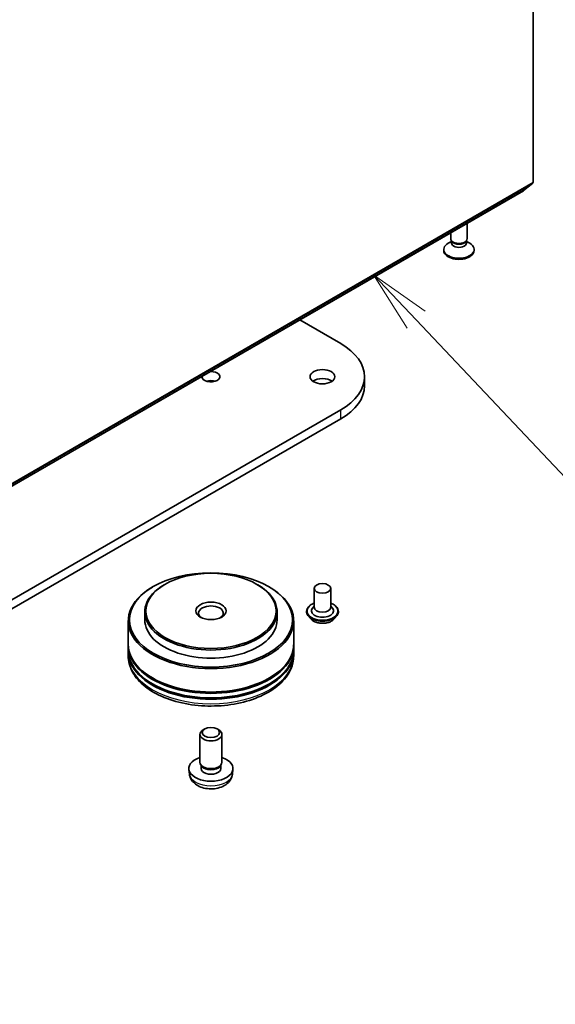
# Model space of a CAD drawing. Units: millimetres. Extents: x 7 to 7877, y 4 to 1550.
# Drawn here: x 176 to 187, y 35 to 55 of the extents above; entities that cross this region are included whole.
import ezdxf

# ---------------------------------------------------------------- set-up
doc = ezdxf.new("R2010")
doc.units = ezdxf.units.MM
doc.header["$LTSCALE"] = 0.5
for name, color, linetype, lineweight in [('Symbol (TK)', 100, 'Continuous', 18), ('Visible (ISO)', 7, 'Continuous', 35), ('Visible Narrow (ISO)', 7, 'Continuous', 25)]:
    doc.layers.add(name, color=color, linetype=linetype, lineweight=lineweight)
doc.styles.add('Note Text (TK2)', font='MS PGothic.ttf')

# ---------------------------------------------------------------- blocks, each defined once
blk = doc.blocks.new('Balloon2')
at = {"layer": 'Symbol (TK)', "color": 100}
for p, q in [((368.035, 97.953), (366.318, 99.771)), ((368.398, 98.296), (366.318, 99.771)), ((366.318, 99.771), (367.671, 97.61)), ((368.035, 97.953), (376.836, 88.631))]:
    blk.add_line(p, q, dxfattribs=at)
at = {"layer": 'Symbol (TK)'}
blk.add_circle((378.889, 86.458), 3, dxfattribs=at)
at = {"layer": 'Symbol (TK)', "color": 7, "insert": (378.889, 86.44), "char_height": 2, "attachment_point": 5, "style": 'Note Text (TK2)'}
blk.add_mtext('2', dxfattribs=at)

msp = doc.modelspace()

# ---------------------------------------------------------------- linework, layer by layer
at = {"layer": 'Visible (ISO)'}
for p, q in [((186.3732, 67.1439), (186.3732, 51.7409)), ((166.5406, 40.2368), (186.1824, 51.577)), ((186.1839, 51.578), (186.3677, 51.7267)), ((185.0471, 50.611), (185.0471, 50.9216)), ((184.7138, 50.611), (184.7138, 50.7291)), ((184.7405, 50.5526), (184.7245, 50.577)), ((185.0204, 50.5526), (185.0363, 50.577)), ((184.5749, 50.3706), (184.5749, 50.3929)), ((184.7308, 50.556), (184.6644, 50.5177)), ((184.7308, 50.5203), (184.7308, 50.5674)), ((185.03, 50.5203), (185.03, 50.5674)), ((185.03, 50.556), (185.0965, 50.5177)), ((185.186, 50.3706), (185.186, 50.3929)), ((181.6736, 48.9739), (182.4998, 48.4968)), ((182.9782, 47.6486), (182.9782, 47.83)), ((182.4998, 47.1632), (162.0723, 35.3694)), ((162.0723, 35.188), (182.4998, 46.9818)), ((178.9564, 43.6478), (178.9407, 43.6387)), ((180.8106, 43.6478), (180.8263, 43.6387)), ((178.7207, 43.6024), (178.705, 43.5933)), ((181.0463, 43.6024), (181.062, 43.5933)), ((181.9639, 43.5661), (181.9639, 43.1851)), ((182.2972, 43.5661), (182.2972, 43.1851)), ((178.5502, 43.0944), (178.5502, 42.9311)), ((181.2169, 43.0944), (181.2169, 42.9311)), ((181.8083, 43.1034), (181.8083, 43.0997)), ((181.9639, 43.2075), (181.9312, 43.1692)), ((182.2972, 43.2075), (182.3299, 43.1692)), ((182.4528, 43.1034), (182.4528, 43.0997)), ((178.2169, 42.9129), (178.2169, 42.4412)), ((181.5502, 42.9129), (181.5502, 42.4412)), ((181.9027, 42.9438), (181.8476, 43.0053)), ((182.3584, 42.9438), (182.4135, 43.0053)), ((178.2169, 42.4139), (178.2169, 42.3232)), ((178.2169, 42.296), (178.2169, 42.2053)), ((181.5502, 42.4139), (181.5502, 42.3232)), ((181.5502, 42.296), (181.5502, 42.2053)), ((179.7601, 40.7342), (179.7264, 40.7148)), ((180.007, 40.7342), (180.0407, 40.7148)), ((179.6613, 40.0643), (179.6613, 40.6241)), ((180.1058, 40.0643), (180.1058, 40.6241)), ((179.4502, 39.8257), (179.4399, 39.9214)), ((179.698, 39.9848), (179.6757, 40.0189)), ((179.6852, 39.9372), (179.6852, 40.0044)), ((180.0691, 39.9848), (180.0914, 40.0189)), ((180.0819, 39.9372), (180.0819, 40.0044)), ((180.3169, 39.8257), (180.3271, 39.9214))]:
    msp.add_line(p, q, dxfattribs=at)
for centre, major_axis, start_param, end_param in [((186.1657, 51.6059), (0.0167, -0.0289), 0, 0.0906599), ((186.3496, 51.7545), (0.0167, -0.0289), 0.0906599, 0.7853982), ((184.8804, 50.611), (-0.1667, 0), 0, 3.1415927), ((184.8804, 50.3929), (-0.3056, 0), 5.4977871, 10.2101761), ((184.8804, 50.5203), (-0.1496, 0), 0, 3.1415927), ((184.8804, 50.5831), (-0.1496, 0), 0.3613671, 2.7802255), ((184.8804, 50.3706), (-0.3056, 0), 0, 3.1415927), ((181.3449, 47.83), (1.6333, 0), 5.4977871, 7.0685835), ((179.8835, 47.83), (0.1801, 0), 3.0784638, 7.9171105), ((179.8835, 47.6486), (-0.1801, 0), 4.2017508, 5.2230271), ((182.1306, 47.6486), (-0.25, 0), 3.8212665, 5.6035115), ((181.3449, 47.6486), (1.6333, 0), 5.4977871, 6.2831853), ((179.8835, 43.0944), (-1.3333, 0), 5.4977871, 10.2101761), ((179.8835, 42.9129), (-1.6667, 0), 5.4977871, 10.2101761), ((179.8835, 43.0671), (-0.25, 0), 2.4619188, 6.9628591), ((182.1306, 43.1125), (0.2222, 0), 2.6838305, 6.7409474), ((182.1306, 43.1851), (0.1667, 0), 3.1415927, 6.2831853), ((179.8835, 42.9311), (-1.3333, 0), 0, 3.1415927), ((179.8835, 42.4139), (1.6667, 0), 3.12745, 6.2973279), ((179.8835, 42.296), (1.6667, 0), 3.12745, 6.2973279), ((179.8835, 42.4412), (-1.6667, 0), 0, 3.1415927), ((179.8835, 42.3232), (-1.6667, 0), 0, 3.1415927), ((179.8835, 42.4139), (1.6444, 0), 3.6198767, 5.8049013), ((179.8835, 42.296), (1.6444, 0), 3.6198767, 5.8049013), ((179.8835, 40.6241), (-0.2222, 0), 5.4980199, 10.2099433), ((179.8835, 39.9372), (-0.4444, 0), 5.2359878, 10.4719755), ((179.8835, 40.0643), (-0.2222, 0), 0, 3.1415927), ((179.8835, 39.9372), (-0.1984, 0), 0, 3.1415927), ((179.8835, 40.0253), (-0.1984, 0), 0.3614419, 2.7801507)]:
    msp.add_ellipse(centre, major_axis=major_axis, ratio=0.5773503, start_param=start_param, end_param=end_param, dxfattribs=at)
for centre, major_axis in [((182.1306, 47.83), (0.25, 0)), ((179.8835, 42.9311), (-1.6444, 0)), ((179.8835, 43.1125), (-1.3111, 0)), ((182.1306, 43.5661), (0.1667, 0)), ((179.8835, 43.1125), (0.3056, 0)), ((179.8835, 40.663), (-0.1745, 0))]:
    msp.add_ellipse(centre, major_axis=major_axis, ratio=0.5773503, dxfattribs=at)
for points, knots in [([(181.8083, 43.1034), (181.8083, 43.1233), (181.8136, 43.1431), (181.8339, 43.1811), (181.8493, 43.1992), (181.8892, 43.2319), (181.9139, 43.2465), (181.949, 43.2614), (181.9564, 43.2642), (181.9639, 43.2669)], [4.7752737, 4.7752737, 4.7752737, 4.7752737, 5.0749843, 5.0749843, 5.3873953, 5.3873953, 5.7118883, 5.7118883, 5.7948033, 5.7948033, 5.7948033, 5.7948033]), ([(182.2972, 43.2669), (182.3076, 43.2632), (182.3176, 43.2592), (182.3547, 43.2424), (182.3787, 43.2273), (182.4176, 43.193), (182.4324, 43.1739), (182.449, 43.1373), (182.4528, 43.1204), (182.4528, 43.1034)], [6.8973368, 6.8973368, 6.8973368, 6.8973368, 7.0115557, 7.0115557, 7.3373531, 7.3373531, 7.6612681, 7.6612681, 7.9168664, 7.9168664, 7.9168664, 7.9168664]), ([(181.8476, 43.0053), (181.8426, 43.0108), (181.8381, 43.0166), (181.8298, 43.0284), (181.8262, 43.0345), (181.8198, 43.0469), (181.8171, 43.0533), (181.8128, 43.0663), (181.8111, 43.0729), (181.8089, 43.0863), (181.8083, 43.093), (181.8083, 43.0997)], [4.2977071, 4.2977071, 4.2977071, 4.2977071, 4.39322042, 4.39322042, 4.48873374, 4.48873374, 4.58424706, 4.58424706, 4.67976039, 4.67976039, 4.77527371, 4.77527371, 4.77527371, 4.77527371]), ([(182.4528, 43.0997), (182.4528, 43.093), (182.4522, 43.0863), (182.45, 43.0729), (182.4484, 43.0663), (182.444, 43.0533), (182.4413, 43.0469), (182.4349, 43.0345), (182.4313, 43.0284), (182.4231, 43.0166), (182.4185, 43.0108), (182.4135, 43.0053)], [1.63368106, 1.63368106, 1.63368106, 1.63368106, 1.72919438, 1.72919438, 1.8247077, 1.8247077, 1.92022102, 1.92022102, 2.01573435, 2.01573435, 2.11124767, 2.11124767, 2.11124767, 2.11124767]), ([(182.3584, 42.9438), (182.3448, 42.9286), (182.3275, 42.9153), (182.2866, 42.8923), (182.2628, 42.8828), (182.2117, 42.869), (182.1845, 42.8647), (182.1292, 42.8613), (182.1012, 42.8623), (182.0471, 42.8695), (182.0209, 42.8757), (181.9728, 42.8931), (181.951, 42.9042), (181.9212, 42.9255), (181.9112, 42.9343), (181.9027, 42.9438)], [2.1112477, 2.1112477, 2.1112477, 2.1112477, 2.4322606, 2.4322606, 2.7666892, 2.7666892, 3.0997666, 3.0997666, 3.4310801, 3.4310801, 3.762816, 3.762816, 4.096794, 4.096794, 4.2977071, 4.2977071, 4.2977071, 4.2977071]), ([(178.2169, 42.2053), (178.2169, 42.1022), (178.2427, 41.9995), (178.3425, 41.8018), (178.4192, 41.7076), (178.6191, 41.534), (178.7457, 41.4561), (179.0333, 41.3281), (179.1947, 41.2784), (179.5342, 41.2123), (179.7122, 41.1957), (180.0675, 41.1965), (180.2447, 41.2138), (180.5821, 41.2811), (180.7422, 41.3311), (181.0296, 41.4605), (181.1569, 41.54), (181.363, 41.7226), (181.4425, 41.8258), (181.5301, 42.0234), (181.5502, 42.1142), (181.5502, 42.2053)], [4.8230763, 4.8230763, 4.8230763, 4.8230763, 5.1066814, 5.1066814, 5.4098807, 5.4098807, 5.7371431, 5.7371431, 6.0684211, 6.0684211, 6.3978895, 6.3978895, 6.7265077, 6.7265077, 7.0560124, 7.0560124, 7.3873075, 7.3873075, 7.7141833, 7.7141833, 7.9646689, 7.9646689, 7.9646689, 7.9646689]), ([(179.4502, 39.8257), (179.4535, 39.7948), (179.4624, 39.7651), (179.4891, 39.7086), (179.5079, 39.6826), (179.5552, 39.6325), (179.5851, 39.6106), (179.6561, 39.5705), (179.6982, 39.5549), (179.7874, 39.5332), (179.8347, 39.5278), (179.9287, 39.5275), (179.9755, 39.5326), (180.0666, 39.554), (180.1109, 39.5702), (180.1918, 39.6164), (180.2291, 39.6457), (180.2819, 39.7146), (180.3003, 39.7495), (180.3133, 39.8008), (180.3155, 39.8131), (180.3169, 39.8257)], [0.734039, 0.734039, 0.734039, 0.734039, 0.9389988, 0.9389988, 1.1715887, 1.1715887, 1.4689461, 1.4689461, 1.844206, 1.844206, 2.2386309, 2.2386309, 2.6284673, 2.6284673, 3.0227351, 3.0227351, 3.397041, 3.397041, 3.6687033, 3.6687033, 3.7518249, 3.7518249, 3.7518249, 3.7518249])]:
    msp.add_open_spline(points, degree=3, knots=knots, dxfattribs=at)
at = {"layer": 'Visible Narrow (ISO)'}
for p, q in [((186.1839, 51.578), (166.542, 40.2378)), ((166.7259, 40.3864), (186.3677, 51.7267)), ((186.3732, 51.7409), (166.7313, 40.4007)), ((182.4998, 46.9818), (182.4998, 47.1632))]:
    msp.add_line(p, q, dxfattribs=at)
for centre, major_axis, start_param, end_param in [((182.1306, 43.1125), (0.3111, 0), 2.1361498, 7.2886282), ((182.1306, 43.1034), (-0.3222, 0), 0, 3.1415927), ((182.1306, 43.0997), (0.3222, 0), 3.1415927, 6.2831853), ((182.1306, 43.0899), (-0.3186, 0), 0.4775666, 2.664026), ((182.1306, 43.0119), (-0.2566, 0), 0.4775666, 2.664026), ((179.8835, 42.2053), (1.6667, 0), 3.1415927, 6.2831853), ((179.8835, 39.8412), (0.4342, 0), 3.203496, 6.221282)]:
    msp.add_ellipse(centre, major_axis=major_axis, ratio=0.5773503, start_param=start_param, end_param=end_param, dxfattribs=at)

# ---------------------------------------------------------------- block references
at = {"layer": 'Symbol (TK)', "xscale": 0.5, "yscale": 0.5, "zscale": 0.5}
msp.add_blockref('Balloon2', (0, 0), dxfattribs=at)

doc.saveas('drawing.dxf')
